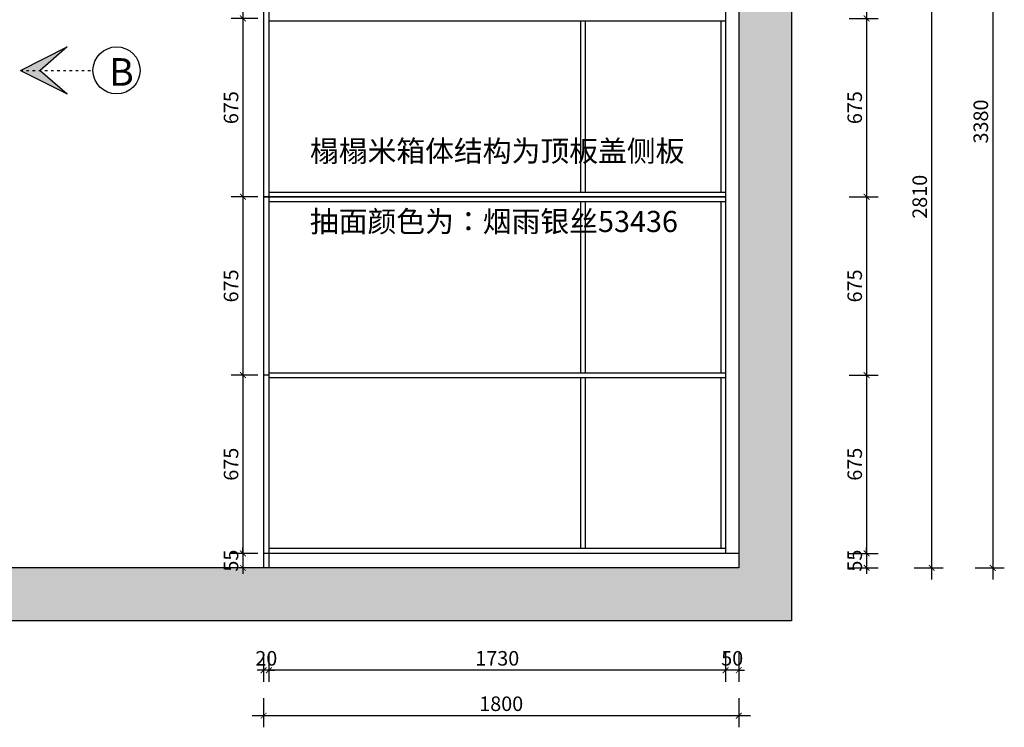
# Model space of a CAD drawing. Units: millimetres. Extents: x 629309 to 649470, y -384674 to -366666.
# Drawn here: x 632457 to 636187, y -371402 to -368723 of the extents above; entities that cross this region are included whole.
import ezdxf

# ---------------------------------------------------------------- set-up
doc = ezdxf.new("R2010")
doc.units = ezdxf.units.MM
doc.header["$LTSCALE"] = 0.5
doc.header["$PDMODE"] = 35
doc.linetypes.add('ACAD_ISO03W100', pattern=[30, 12, -18])
doc.layers.add('墙体', color=6, linetype='Continuous')
doc.layers.add('柜体', color=253, linetype='Continuous')
doc.styles.add('SD_文字样式', font='msyh.ttf')
doc.styles.add('WMF-宋体0', font='txt')
doc.styles.add('宋体', font='txt')
doc.dimstyles.new('木里22', dxfattribs={"dimscale": 22, "dimtxt": 2.5, "dimasz": 1, "dimexe": 2, "dimexo": 1, "dimgap": 0.8, "dimtad": 1, "dimdec": 1, "dimrnd": 1, "dimdsep": 46, "dimtxsty": '宋体', "dimblk": 'ARCHTICK', "dimcen": 10, "dimdle": 2, "dimclrd": 5, "dimclre": 5, "dimclrt": 2, "dimadec": 0, "dimazin": 0, "dimtfac": 1, "dimtdec": 1, "dimtix": 1, "dimtmove": 2, "dimatfit": 3, "dimldrblk": 'a', "dimfxl": 3, "dimfxlon": 1, "dimtvp": 1, "dimtolj": 1, "dimtzin": 0, "dimarcsym": 0})

# ---------------------------------------------------------------- blocks, each defined once
blk = doc.blocks.new('_ArchTick')
at = {"color": 0, "linetype": 'ByBlock', "const_width": 0.15}
blk.add_lwpolyline([(-0.5, -0.5), (0.5, 0.5)], dxfattribs=at)
blk = doc.blocks.new('*D13')
at = {"color": 5, "lineweight": -2, "ltscale": 10, "transparency": 16777216}
for p, q in [((636143.1, -367374.4), (636143.1, -370842.4)), ((636077.1, -367418.4), (636187.1, -367418.4)), ((636077.1, -370798.4), (636187.1, -370798.4))]:
    blk.add_line(p, q, dxfattribs=at)
at = {"layer": 'Defpoints', "color": 0, "lineweight": -3, "ltscale": 10, "transparency": 16777216}
for p in [(635181.3, -367418.4), (635181.3, -370798.4), (636143.1, -370798.4)]:
    blk.add_point(p, dxfattribs=at)
at = {"color": 5, "lineweight": -2, "ltscale": 10, "transparency": 16777216, "xscale": 22, "yscale": 22, "zscale": 22}
for p, rotation in [((636143.1, -367418.4), 90), ((636143.1, -370798.4), 270)]:
    blk.add_blockref('_ArchTick', p, dxfattribs=dict(at, rotation=rotation))
at = {"color": 2, "lineweight": -3, "ltscale": 10, "transparency": 16777216, "insert": (636098, -369108.4), "char_height": 55, "attachment_point": 5, "rotation": 90, "style": '宋体'}
blk.add_mtext('\\A1;3380', dxfattribs=at)
blk = doc.blocks.new('a')
at = {"layer": '墙体', "color": 251, "lineweight": 18}
blk.add_line((-0.96, 0), (2.52, 0), dxfattribs=at)
at = {"layer": '墙体', "color": 251, "lineweight": 18, "const_width": 0.375}
for points in [[(1.33, 1.06), (2.52, -0.13)], [(1.33, -1.06), (2.52, 0.13)]]:
    blk.add_lwpolyline(points, dxfattribs=at)
blk = doc.blocks.new('*D52')
at = {"color": 5, "lineweight": -2, "ltscale": 10, "transparency": 16777216}
for p, q in [((635665.5, -367999.4), (635665.5, -368762.4)), ((635599.5, -368043.4), (635709.5, -368043.4)), ((635599.5, -368718.4), (635709.5, -368718.4))]:
    blk.add_line(p, q, dxfattribs=at)
at = {"layer": 'Defpoints', "color": 0, "lineweight": -3, "ltscale": 10, "transparency": 16777216}
for p in [(635181.3, -368043.4), (635181.3, -368718.4), (635665.5, -368718.4)]:
    blk.add_point(p, dxfattribs=at)
at = {"color": 5, "lineweight": -2, "ltscale": 10, "transparency": 16777216, "xscale": 22, "yscale": 22, "zscale": 22}
for p, rotation in [((635665.5, -368043.4), 90), ((635665.5, -368718.4), 270)]:
    blk.add_blockref('_ArchTick', p, dxfattribs=dict(at, rotation=rotation))
at = {"color": 2, "lineweight": -3, "ltscale": 10, "transparency": 16777216, "insert": (635620.4, -368380.9), "char_height": 55, "attachment_point": 5, "rotation": 90, "style": '宋体'}
blk.add_mtext('\\A1;675', dxfattribs=at)
blk = doc.blocks.new('*D53')
at = {"color": 5, "lineweight": -2, "ltscale": 10, "transparency": 16777216}
for p, q in [((635665.5, -368674.4), (635665.5, -369437.4)), ((635599.5, -368718.4), (635709.5, -368718.4)), ((635599.5, -369393.4), (635709.5, -369393.4))]:
    blk.add_line(p, q, dxfattribs=at)
at = {"layer": 'Defpoints', "color": 0, "lineweight": -3, "ltscale": 10, "transparency": 16777216}
for p in [(635181.3, -368718.4), (635181.6, -369393.4), (635665.5, -369393.4)]:
    blk.add_point(p, dxfattribs=at)
at = {"color": 5, "lineweight": -2, "ltscale": 10, "transparency": 16777216, "xscale": 22, "yscale": 22, "zscale": 22}
for p, rotation in [((635665.5, -368718.4), 90), ((635665.5, -369393.4), 270)]:
    blk.add_blockref('_ArchTick', p, dxfattribs=dict(at, rotation=rotation))
at = {"color": 2, "lineweight": -3, "ltscale": 10, "transparency": 16777216, "insert": (635620.4, -369055.9), "char_height": 55, "attachment_point": 5, "rotation": 90, "style": '宋体'}
blk.add_mtext('\\A1;675', dxfattribs=at)
blk = doc.blocks.new('*D54')
at = {"color": 5, "lineweight": -2, "ltscale": 10, "transparency": 16777216}
for p, q in [((635665.5, -369349.4), (635665.5, -370112.4)), ((635599.5, -369393.4), (635709.5, -369393.4)), ((635599.5, -370068.4), (635709.5, -370068.4))]:
    blk.add_line(p, q, dxfattribs=at)
at = {"layer": 'Defpoints', "color": 0, "lineweight": -3, "ltscale": 10, "transparency": 16777216}
for p in [(635181.6, -369393.4), (635181.6, -370068.4), (635665.5, -370068.4)]:
    blk.add_point(p, dxfattribs=at)
at = {"color": 5, "lineweight": -2, "ltscale": 10, "transparency": 16777216, "xscale": 22, "yscale": 22, "zscale": 22}
for p, rotation in [((635665.5, -369393.4), 90), ((635665.5, -370068.4), 270)]:
    blk.add_blockref('_ArchTick', p, dxfattribs=dict(at, rotation=rotation))
at = {"color": 2, "lineweight": -3, "ltscale": 10, "transparency": 16777216, "insert": (635620.4, -369730.9), "char_height": 55, "attachment_point": 5, "rotation": 90, "style": '宋体'}
blk.add_mtext('\\A1;675', dxfattribs=at)
blk = doc.blocks.new('*D55')
at = {"color": 5, "lineweight": -2, "ltscale": 10, "transparency": 16777216}
for p, q in [((635665.5, -370024.4), (635665.5, -370787.4)), ((635599.5, -370068.4), (635709.5, -370068.4)), ((635599.5, -370743.4), (635709.5, -370743.4))]:
    blk.add_line(p, q, dxfattribs=at)
at = {"layer": 'Defpoints', "color": 0, "lineweight": -3, "ltscale": 10, "transparency": 16777216}
for p in [(635181.6, -370068.4), (635181.3, -370743.4), (635665.5, -370743.4)]:
    blk.add_point(p, dxfattribs=at)
at = {"color": 5, "lineweight": -2, "ltscale": 10, "transparency": 16777216, "xscale": 22, "yscale": 22, "zscale": 22}
for p, rotation in [((635665.5, -370068.4), 90), ((635665.5, -370743.4), 270)]:
    blk.add_blockref('_ArchTick', p, dxfattribs=dict(at, rotation=rotation))
at = {"color": 2, "lineweight": -3, "ltscale": 10, "transparency": 16777216, "insert": (635620.4, -370405.9), "char_height": 55, "attachment_point": 5, "rotation": 90, "style": '宋体'}
blk.add_mtext('\\A1;675', dxfattribs=at)
blk = doc.blocks.new('*D27')
at = {"color": 5, "lineweight": -2, "ltscale": 10, "transparency": 16777216}
for p, q in [((635599.5, -370743.4), (635709.5, -370743.4)), ((635665.5, -370743.4), (635665.5, -370721.4)), ((635665.5, -370743.4), (635665.5, -370798.4)), ((635599.5, -370798.4), (635709.5, -370798.4)), ((635665.5, -370798.4), (635665.5, -370820.4))]:
    blk.add_line(p, q, dxfattribs=at)
at = {"layer": 'Defpoints', "color": 0, "lineweight": -3, "ltscale": 10, "transparency": 16777216}
for p in [(635181.3, -370743.4), (635181.3, -370798.4), (635665.5, -370798.4)]:
    blk.add_point(p, dxfattribs=at)
at = {"color": 5, "lineweight": -2, "ltscale": 10, "transparency": 16777216, "xscale": 22, "yscale": 22, "zscale": 22}
for p, rotation in [((635665.5, -370743.4), 270), ((635665.5, -370798.4), 90)]:
    blk.add_blockref('_ArchTick', p, dxfattribs=dict(at, rotation=rotation))
at = {"color": 2, "lineweight": -3, "ltscale": 10, "transparency": 16777216, "insert": (635620.4, -370770.9), "char_height": 55, "attachment_point": 5, "rotation": 90, "style": '宋体'}
blk.add_mtext('\\A1;55', dxfattribs=at)
blk = doc.blocks.new('*D44')
at = {"color": 5, "lineweight": -2, "ltscale": 10, "transparency": 16777216}
for p, q in [((635131.3, -371119.9), (635131.3, -371229.9)), ((635181.3, -371119.9), (635181.3, -371229.9)), ((635131.3, -371185.9), (635109.3, -371185.9)), ((635181.3, -371185.9), (635131.3, -371185.9)), ((635181.3, -371185.9), (635203.3, -371185.9))]:
    blk.add_line(p, q, dxfattribs=at)
at = {"layer": 'Defpoints', "color": 0, "lineweight": -3, "ltscale": 10, "transparency": 16777216}
for p in [(635131.3, -370743.4), (635181.3, -370798.4), (635131.3, -371185.9)]:
    blk.add_point(p, dxfattribs=at)
at = {"color": 5, "lineweight": -2, "ltscale": 10, "transparency": 16777216, "xscale": 22, "yscale": 22, "zscale": 22}
blk.add_blockref('_ArchTick', (635131.3, -371185.9), dxfattribs=at)
at = {"color": 5, "lineweight": -2, "ltscale": 10, "transparency": 16777216, "xscale": 22, "yscale": 22, "zscale": 22, "rotation": 180}
blk.add_blockref('_ArchTick', (635181.3, -371185.9), dxfattribs=at)
at = {"color": 2, "lineweight": -3, "ltscale": 10, "transparency": 16777216, "insert": (635156.3, -371140.8), "char_height": 55, "attachment_point": 5, "style": '宋体'}
blk.add_mtext('\\A1;50', dxfattribs=at)
blk = doc.blocks.new('*D45')
at = {"color": 5, "lineweight": -2, "ltscale": 10, "transparency": 16777216}
for p, q in [((633401.3, -371119.9), (633401.3, -371229.9)), ((635131.3, -371119.9), (635131.3, -371229.9)), ((635175.3, -371185.9), (633357.3, -371185.9))]:
    blk.add_line(p, q, dxfattribs=at)
at = {"layer": 'Defpoints', "color": 0, "lineweight": -3, "ltscale": 10, "transparency": 16777216}
for p in [(635131.3, -370743.4), (633401.3, -370798.4), (633401.3, -371185.9)]:
    blk.add_point(p, dxfattribs=at)
at = {"color": 5, "lineweight": -2, "ltscale": 10, "transparency": 16777216, "xscale": 22, "yscale": 22, "zscale": 22, "rotation": 180}
blk.add_blockref('_ArchTick', (633401.3, -371185.9), dxfattribs=at)
at = {"color": 5, "lineweight": -2, "ltscale": 10, "transparency": 16777216, "xscale": 22, "yscale": 22, "zscale": 22}
blk.add_blockref('_ArchTick', (635131.3, -371185.9), dxfattribs=at)
at = {"color": 2, "lineweight": -3, "ltscale": 10, "transparency": 16777216, "insert": (634266.3, -371140.8), "char_height": 55, "attachment_point": 5, "style": '宋体'}
blk.add_mtext('\\A1;1730', dxfattribs=at)
blk = doc.blocks.new('*D46')
at = {"color": 5, "lineweight": -2, "ltscale": 10, "transparency": 16777216}
for p, q in [((633381.3, -371119.9), (633381.3, -371229.9)), ((633401.3, -371119.9), (633401.3, -371229.9)), ((633381.3, -371185.9), (633359.3, -371185.9)), ((633401.3, -371185.9), (633381.3, -371185.9)), ((633401.3, -371185.9), (633423.3, -371185.9))]:
    blk.add_line(p, q, dxfattribs=at)
at = {"layer": 'Defpoints', "color": 0, "lineweight": -3, "ltscale": 10, "transparency": 16777216}
for p in [(633381.3, -370798.4), (633401.3, -370798.4), (633381.3, -371185.9)]:
    blk.add_point(p, dxfattribs=at)
at = {"color": 5, "lineweight": -2, "ltscale": 10, "transparency": 16777216, "xscale": 22, "yscale": 22, "zscale": 22}
blk.add_blockref('_ArchTick', (633381.3, -371185.9), dxfattribs=at)
at = {"color": 5, "lineweight": -2, "ltscale": 10, "transparency": 16777216, "xscale": 22, "yscale": 22, "zscale": 22, "rotation": 180}
blk.add_blockref('_ArchTick', (633401.3, -371185.9), dxfattribs=at)
at = {"color": 2, "lineweight": -3, "ltscale": 10, "transparency": 16777216, "insert": (633391.3, -371140.8), "char_height": 55, "attachment_point": 5, "style": '宋体'}
blk.add_mtext('\\A1;20', dxfattribs=at)
blk = doc.blocks.new('*D28')
at = {"color": 5, "lineweight": -2, "ltscale": 10, "transparency": 16777216}
for p, q in [((633381.3, -371291.9), (633381.3, -371401.9)), ((635181.3, -371291.9), (635181.3, -371401.9)), ((633337.3, -371357.9), (635225.3, -371357.9))]:
    blk.add_line(p, q, dxfattribs=at)
at = {"layer": 'Defpoints', "color": 0, "lineweight": -3, "ltscale": 10, "transparency": 16777216}
for p in [(633381.3, -370798.4), (635181.3, -370798.4), (635181.3, -371357.9)]:
    blk.add_point(p, dxfattribs=at)
at = {"color": 5, "lineweight": -2, "ltscale": 10, "transparency": 16777216, "xscale": 22, "yscale": 22, "zscale": 22, "rotation": 180}
blk.add_blockref('_ArchTick', (633381.3, -371357.9), dxfattribs=at)
at = {"color": 5, "lineweight": -2, "ltscale": 10, "transparency": 16777216, "xscale": 22, "yscale": 22, "zscale": 22}
blk.add_blockref('_ArchTick', (635181.3, -371357.9), dxfattribs=at)
at = {"color": 2, "lineweight": -3, "ltscale": 10, "transparency": 16777216, "insert": (634281.3, -371312.8), "char_height": 55, "attachment_point": 5, "style": '宋体'}
blk.add_mtext('\\A1;1800', dxfattribs=at)
blk = doc.blocks.new('*D47')
at = {"color": 5, "lineweight": -2, "ltscale": 10, "transparency": 16777216}
for p, q in [((633302.8, -367999.4), (633302.8, -368762.4)), ((633359.3, -368043.4), (633258.8, -368043.4)), ((633359.3, -368718.4), (633258.8, -368718.4))]:
    blk.add_line(p, q, dxfattribs=at)
at = {"layer": 'Defpoints', "color": 0, "lineweight": -3, "ltscale": 10, "transparency": 16777216}
for p in [(633381.3, -368043.4), (633302.8, -368718.4), (633381.3, -368718.4)]:
    blk.add_point(p, dxfattribs=at)
at = {"color": 5, "lineweight": -2, "ltscale": 10, "transparency": 16777216, "xscale": 22, "yscale": 22, "zscale": 22}
for p, rotation in [((633302.8, -368043.4), 90), ((633302.8, -368718.4), 270)]:
    blk.add_blockref('_ArchTick', p, dxfattribs=dict(at, rotation=rotation))
at = {"color": 2, "lineweight": -3, "ltscale": 10, "transparency": 16777216, "insert": (633257.7, -368380.9), "char_height": 55, "attachment_point": 5, "rotation": 90, "style": '宋体'}
blk.add_mtext('\\A1;675', dxfattribs=at)
blk = doc.blocks.new('*D48')
at = {"color": 5, "lineweight": -2, "ltscale": 10, "transparency": 16777216}
for p, q in [((633302.8, -368674.4), (633302.8, -369437.4)), ((633359.3, -368718.4), (633258.8, -368718.4)), ((633359.3, -369393.4), (633258.8, -369393.4))]:
    blk.add_line(p, q, dxfattribs=at)
at = {"layer": 'Defpoints', "color": 0, "lineweight": -3, "ltscale": 10, "transparency": 16777216}
for p in [(633381.3, -368718.4), (633302.8, -369393.4), (633381.3, -369393.4)]:
    blk.add_point(p, dxfattribs=at)
at = {"color": 5, "lineweight": -2, "ltscale": 10, "transparency": 16777216, "xscale": 22, "yscale": 22, "zscale": 22}
for p, rotation in [((633302.8, -368718.4), 90), ((633302.8, -369393.4), 270)]:
    blk.add_blockref('_ArchTick', p, dxfattribs=dict(at, rotation=rotation))
at = {"color": 2, "lineweight": -3, "ltscale": 10, "transparency": 16777216, "insert": (633257.7, -369055.9), "char_height": 55, "attachment_point": 5, "rotation": 90, "style": '宋体'}
blk.add_mtext('\\A1;675', dxfattribs=at)
blk = doc.blocks.new('*D49')
at = {"color": 5, "lineweight": -2, "ltscale": 10, "transparency": 16777216}
for p, q in [((633302.8, -369349.4), (633302.8, -370112.4)), ((633359.3, -369393.4), (633258.8, -369393.4)), ((633359.3, -370068.4), (633258.8, -370068.4))]:
    blk.add_line(p, q, dxfattribs=at)
at = {"layer": 'Defpoints', "color": 0, "lineweight": -3, "ltscale": 10, "transparency": 16777216}
for p in [(633381.3, -369393.4), (633302.8, -370068.4), (633381.3, -370068.4)]:
    blk.add_point(p, dxfattribs=at)
at = {"color": 5, "lineweight": -2, "ltscale": 10, "transparency": 16777216, "xscale": 22, "yscale": 22, "zscale": 22}
for p, rotation in [((633302.8, -369393.4), 90), ((633302.8, -370068.4), 270)]:
    blk.add_blockref('_ArchTick', p, dxfattribs=dict(at, rotation=rotation))
at = {"color": 2, "lineweight": -3, "ltscale": 10, "transparency": 16777216, "insert": (633257.7, -369730.9), "char_height": 55, "attachment_point": 5, "rotation": 90, "style": '宋体'}
blk.add_mtext('\\A1;675', dxfattribs=at)
blk = doc.blocks.new('*D50')
at = {"color": 5, "lineweight": -2, "ltscale": 10, "transparency": 16777216}
for p, q in [((633302.8, -370024.4), (633302.8, -370787.4)), ((633359.3, -370068.4), (633258.8, -370068.4)), ((633359.3, -370743.4), (633258.8, -370743.4))]:
    blk.add_line(p, q, dxfattribs=at)
at = {"layer": 'Defpoints', "color": 0, "lineweight": -3, "ltscale": 10, "transparency": 16777216}
for p in [(633381.3, -370068.4), (633302.8, -370743.4), (633381.3, -370743.4)]:
    blk.add_point(p, dxfattribs=at)
at = {"color": 5, "lineweight": -2, "ltscale": 10, "transparency": 16777216, "xscale": 22, "yscale": 22, "zscale": 22}
for p, rotation in [((633302.8, -370068.4), 90), ((633302.8, -370743.4), 270)]:
    blk.add_blockref('_ArchTick', p, dxfattribs=dict(at, rotation=rotation))
at = {"color": 2, "lineweight": -3, "ltscale": 10, "transparency": 16777216, "insert": (633257.7, -370405.9), "char_height": 55, "attachment_point": 5, "rotation": 90, "style": '宋体'}
blk.add_mtext('\\A1;675', dxfattribs=at)
blk = doc.blocks.new('*D56')
at = {"color": 5, "lineweight": -2, "ltscale": 10, "transparency": 16777216}
for p, q in [((633359.3, -370743.4), (633258.8, -370743.4)), ((633302.8, -370743.4), (633302.8, -370721.4)), ((633302.8, -370743.4), (633302.8, -370798.4)), ((633359.3, -370798.4), (633258.8, -370798.4)), ((633302.8, -370798.4), (633302.8, -370820.4))]:
    blk.add_line(p, q, dxfattribs=at)
at = {"layer": 'Defpoints', "color": 0, "lineweight": -3, "ltscale": 10, "transparency": 16777216}
for p in [(633381.3, -370743.4), (633302.8, -370798.4), (633381.3, -370798.4)]:
    blk.add_point(p, dxfattribs=at)
at = {"color": 5, "lineweight": -2, "ltscale": 10, "transparency": 16777216, "xscale": 22, "yscale": 22, "zscale": 22}
for p, rotation in [((633302.8, -370743.4), 270), ((633302.8, -370798.4), 90)]:
    blk.add_blockref('_ArchTick', p, dxfattribs=dict(at, rotation=rotation))
at = {"color": 2, "lineweight": -3, "ltscale": 10, "transparency": 16777216, "insert": (633257.7, -370770.9), "char_height": 55, "attachment_point": 5, "rotation": 90, "style": '宋体'}
blk.add_mtext('\\A1;55', dxfattribs=at)
blk = doc.blocks.new('*U11')
blk.add_hatch(color=1).paths.add_polyline_path([(-171.2, 139.1), (-105.5, 81.6), (-219.3, 139.1), (-105.5, 196.6)])
at = {"color": 1}
for p, q in [((-219.3, 139.1), (-105.5, 196.6)), ((-105.5, 196.6), (-171.2, 139.1)), ((-219.3, 139.1), (-105.5, 81.6)), ((-171.2, 139.1), (-105.5, 81.6))]:
    blk.add_line(p, q, dxfattribs=at)
at = {"color": 1, "linetype": 'ACAD_ISO03W100'}
blk.add_line((-219.3, 139.1), (-42.1, 139.1), dxfattribs=at)
at = {"color": 1, "ltscale": 0.1}
blk.add_circle((15.4, 139), 57.5, dxfattribs=at)
blk = doc.blocks.new('*U12')
at = {"color": 1, "insert": (-18.8, 35.1), "char_height": 67.2, "width": 653.451, "attachment_point": 1, "style": 'WMF-宋体0'}
blk.add_mtext('B', dxfattribs=at)
blk = doc.blocks.new('*D213')
at = {"color": 5, "lineweight": -2, "ltscale": 10, "transparency": 16777216}
for p, q in [((635911.8, -367944.4), (635911.8, -370842.4)), ((635845.8, -367988.4), (635955.8, -367988.4)), ((635845.8, -370798.4), (635955.8, -370798.4))]:
    blk.add_line(p, q, dxfattribs=at)
at = {"layer": 'Defpoints', "color": 0, "lineweight": -3, "ltscale": 10, "transparency": 16777216}
for p in [(635181.3, -367988.4), (635181.3, -370798.4), (635911.8, -370798.4)]:
    blk.add_point(p, dxfattribs=at)
at = {"color": 5, "lineweight": -2, "ltscale": 10, "transparency": 16777216, "xscale": 22, "yscale": 22, "zscale": 22}
for p, rotation in [((635911.8, -367988.4), 90), ((635911.8, -370798.4), 270)]:
    blk.add_blockref('_ArchTick', p, dxfattribs=dict(at, rotation=rotation))
at = {"color": 2, "lineweight": -3, "ltscale": 10, "transparency": 16777216, "insert": (635866.7, -369393.4), "char_height": 55, "attachment_point": 5, "rotation": 90, "style": '宋体'}
blk.add_mtext('\\A1;2810', dxfattribs=at)

msp = doc.modelspace()

# ---------------------------------------------------------------- hatches: boundary and pattern name
at = {"lineweight": -3, "ltscale": 10, "transparency": 33554684}
h = msp.add_hatch(dxfattribs=at)
h.set_pattern_fill('AR-CONC', color=8)
h.set_pattern_definition([(50, (-10718.18, 48301.93), (182.18467, -15.939086), [19.05, -209.55]), (355, (-10718.18, 48301.93), (-35.24342, 191.056845), [15.24, -167.640584]), (100.451445, (-10703, 48300.6), (146.941247, 175.11775), [16.19001, -178.090245]), (46.1842, (-10718.18, 48352.73), (271.07904, -42.04233), [28.575, -314.325]), (96.635558, (-10695.6, 48349.23), (237.40413, 247.426125), [24.28502, -267.13561]), (351.18415, (-10718.18, 48352.73), (237.40413, 247.42612), [22.85997, -251.45973]), (21, (-10692.78, 48340.03), (151.61439, -102.265198), [19.05, -209.55]), (326, (-10692.78, 48340.03), (61.80203, 184.187966), [15.24, -167.64]), (71.451445, (-10680.14, 48331.51), (213.41642, 81.92277), [16.19001, -178.089938]), (37.5, (-10718.18, 48301.935), (3.088603, 84.555039), [0, -165.608, 0, -170.18, 0, -168.275]), (7.5, (-10718.18, 48301.935), (66.819663, 100.180575), [0, -97.028, 0, -161.798, 0, -64.135]), (327.5, (-10774.82, 48301.935), (135.590595, -5.728744), [0, -63.5, 0, -198.12, 0, -262.89]), (317.5, (-10800.22, 48301.93), (148.129181, 25.426491), [0, -82.55, 0, -131.572, 0, -186.69])])
h.paths.add_polyline_path([(631821.25, -367418.42), (635181.25, -367418.42), (635181.25, -370798.42), (631101.25, -370798.42), (631101.25, -370748.42), (630901.25, -370748.42), (630901.25, -370998.42), (635381.25, -370998.42), (635381.25, -367218.42), (631621.25, -367218.42), (631621.25, -368923.42), (630901.25, -368923.42), (630901.25, -369903.42), (631101.25, -369903.42), (631101.25, -369123.42), (631821.25, -369123.42)])

# ---------------------------------------------------------------- linework, layer by layer
at = {"color": 0, "lineweight": -3, "ltscale": 10}
for p, q in [((635381.25, -367218.42), (635381.25, -370998.42)), ((635181.25, -367418.42), (635181.25, -370798.42)), ((635181.25, -370798.42), (631101.25, -370798.42)), ((635381.25, -370998.42), (630901.25, -370998.42))]:
    msp.add_line(p, q, dxfattribs=at)
at = {"color": 251, "lineweight": -3, "ltscale": 10, "true_color": 0x636466}
for p, q in [((633381.25, -367988.43), (633381.25, -370798.42)), ((633401.25, -367988.43), (633401.25, -370798.42)), ((635131.25, -368043.43), (635131.25, -370743.42)), ((633401.25, -368727.43), (635131.25, -368727.43)), ((634581.25, -368727.43), (634581.25, -369375.43)), ((634599.25, -368727.43), (634599.25, -369375.43)), ((635113.25, -368727.43), (635113.25, -369375.43)), ((633401.25, -369375.43), (635131.25, -369375.43)), ((635131.25, -369393.42), (633381.25, -369393.42)), ((633381.25, -369393.43), (635131.25, -369393.43)), ((633401.25, -369411.43), (635131.25, -369411.43)), ((634581.25, -369411.43), (634581.25, -370059.43)), ((634599.25, -369411.43), (634599.25, -370059.43)), ((635113.25, -369393.42), (635113.25, -369393.43)), ((635113.25, -369411.43), (635113.25, -370059.43)), ((635181.25, -369393.43), (635181.59, -369393.43)), ((633401.25, -370068.42), (633381.25, -370068.42)), ((633401.25, -370059.43), (635131.25, -370059.43)), ((633401.25, -370077.43), (635131.25, -370077.43)), ((634581.25, -370077.43), (634581.25, -370725.42)), ((634599.25, -370077.43), (634599.25, -370725.42)), ((635113.25, -370077.43), (635113.25, -370725.42)), ((635181.25, -370068.43), (635181.59, -370068.43)), ((635181.25, -370743.42), (633381.25, -370743.42)), ((635131.25, -370725.42), (633401.25, -370725.42))]:
    msp.add_line(p, q, dxfattribs=at)

# ---------------------------------------------------------------- block references
at = {"color": 6, "lineweight": -3, "ltscale": 10, "true_color": 0xf40be0, "xscale": 1.552571109801193, "yscale": 1.552571109801193, "zscale": 1.552571109801193}
msp.add_blockref('*U11', (632800.17, -369130.75), dxfattribs=at)
at = {"layer": '柜体', "xscale": 1.552571109801193, "yscale": 1.552571109801193, "zscale": 1.552571109801193}
msp.add_blockref('*U12', (632824.89, -368923.01), dxfattribs=at)

# ---------------------------------------------------------------- texts
at = {"color": 6, "lineweight": -3, "ltscale": 10, "true_color": 0xf40be0, "insert": (633556.55, -369180.14), "char_height": 80, "attachment_point": 1, "style": 'SD_文字样式'}
msp.add_mtext_dynamic_manual_height_columns('{\\C3;榻榻米箱体结构为顶板盖侧板\\P\\P抽面颜色为：\\fSimSun|b0|i0|c134|p54;\\C8;烟雨银丝53436}', width=1824.7056, gutter_width=625, heights=[0], dxfattribs=at)

# ---------------------------------------------------------------- dimensions: what is measured, and where the dimension line sits
at = {"color": 32, "lineweight": -3, "ltscale": 10, "true_color": 0xcd6928}
for base, p1, p2, picture, middle in [((636143.09, -370798.42), (635181.25, -367418.42), (635181.25, -370798.42), '*D13', (636097.99, -369108.42)), ((635911.8, -370798.42), (635181.25, -367988.43), (635181.25, -370798.42), '*D213', (635866.7, -369393.42)), ((633302.76, -368718.42), (633381.25, -368043.43), (633381.25, -368718.42), '*D47', (633257.66, -368380.92)), ((635665.5, -368718.43), (635181.25, -368043.43), (635181.25, -368718.43), '*D52', (635620.4, -368380.93)), ((633302.76, -369393.43), (633381.25, -368718.42), (633381.25, -369393.43), '*D48', (633257.66, -369055.92)), ((635665.5, -369393.43), (635181.25, -368718.43), (635181.59, -369393.43), '*D53', (635620.4, -369055.93)), ((633302.76, -370068.42), (633381.25, -369393.43), (633381.25, -370068.42), '*D49', (633257.66, -369730.92)), ((635665.5, -370068.43), (635181.59, -369393.43), (635181.59, -370068.43), '*D54', (635620.4, -369730.93)), ((633302.76, -370743.42), (633381.25, -370068.42), (633381.25, -370743.42), '*D50', (633257.66, -370405.92)), ((635665.5, -370743.42), (635181.59, -370068.43), (635181.25, -370743.42), '*D55', (635620.4, -370405.92)), ((633302.76, -370798.42), (633381.25, -370743.42), (633381.25, -370798.42), '*D56', (633257.66, -370770.92)), ((635665.5, -370798.42), (635181.25, -370743.42), (635181.25, -370798.42), '*D27', (635620.4, -370770.92))]:
    dim = msp.add_linear_dim(base=base, p1=p1, p2=p2, angle=90, dimstyle='木里22', dxfattribs=at)
    dim.commit()
    dim.dimension.update_dxf_attribs({"geometry": picture, "text_midpoint": middle})
for base, p1, p2, picture, middle in [((633401.25, -371185.89), (635131.25, -370743.42), (633401.25, -370798.42), '*D45', (634266.25, -371140.79)), ((635131.25, -371185.89), (635181.25, -370798.42), (635131.25, -370743.42), '*D44', (635156.25, -371140.79)), ((635181.25, -371357.94), (633381.25, -370798.42), (635181.25, -370798.42), '*D28', (634281.25, -371312.84)), ((633381.25, -371185.89), (633401.25, -370798.42), (633381.25, -370798.42), '*D46', (633391.25, -371140.79))]:
    dim = msp.add_linear_dim(base=base, p1=p1, p2=p2, dimstyle='木里22', dxfattribs=at)
    dim.commit()
    dim.dimension.update_dxf_attribs({"geometry": picture, "text_midpoint": middle})

doc.saveas('drawing.dxf')
